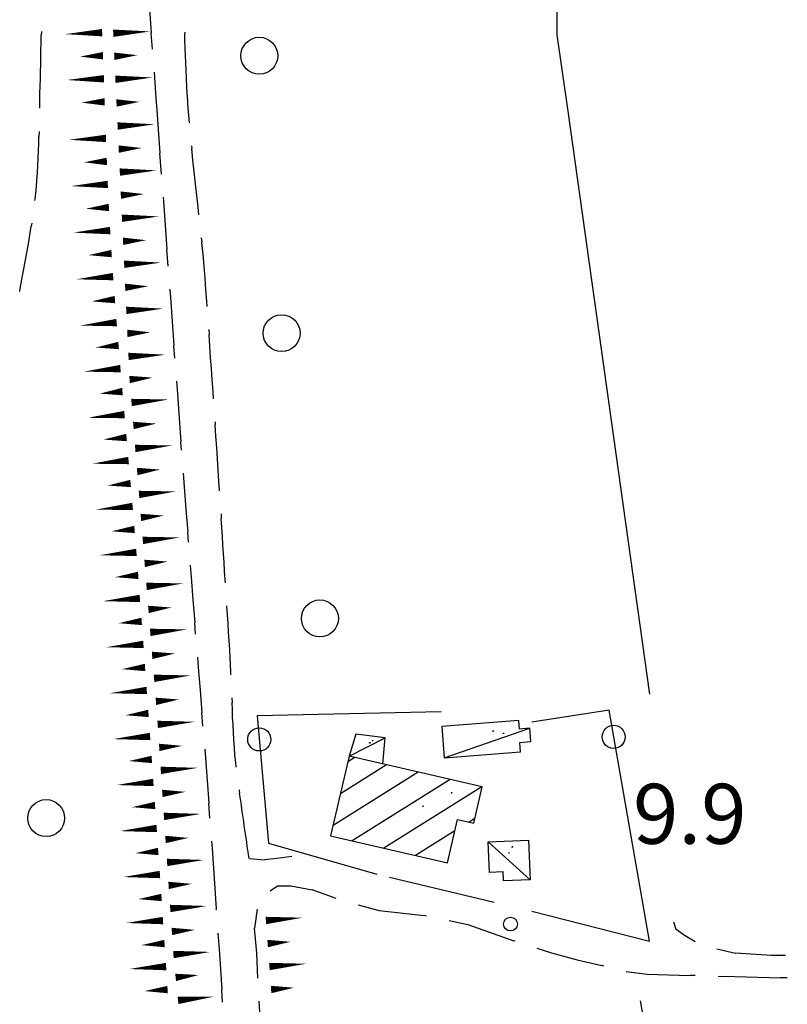
# Model space of a CAD drawing. Extents: x 2397715 to 2414736, y 5073719 to 5087924.
# Drawn here: x 2398126 to 2398209, y 5075628 to 5075734 of the extents above; entities that cross this region are included whole.
import ezdxf

# ---------------------------------------------------------------- set-up
doc = ezdxf.new("R2010")
doc.units = 0
doc.header["$MEASUREMENT"] = 0
doc.layers.get('0').update_dxf_attribs({"linetype": 'CONTINUOUS'})
for name, color, linetype in [('1L000SC', 7, 'CONTINUOUS'), ('1P000PQ', 7, 'CONTINUOUS'), ('1T000VP', 7, 'CONTINUOUS'), ('2L000CN', 7, 'CONTINUOUS'), ('3A000VI', 7, 'CONTINUOUS'), ('3P000AL', 7, 'CONTINUOUS'), ('4A000BA', 7, 'CONTINUOUS'), ('4A000ED', 7, 'CONTINUOUS'), ('4L000CO', 7, 'CONTINUOUS'), ('4P000QG', 7, 'CONTINUOUS'), ('4P000QP', 7, 'CONTINUOUS'), ('5L000CA', 7, 'CONTINUOUS'), ('7L000MD', 7, 'CONTINUOUS'), ('7L000SE', 7, 'CONTINUOUS'), ('X4A000ED', 7, 'CONTINUOUS')]:
    doc.layers.add(name, color=color, linetype=linetype)
doc.styles.add('MOSE', font='SIMPLEX.SHX', dxfattribs={"width": 0.65})

# ---------------------------------------------------------------- blocks, each defined once
blk = doc.blocks.new('3P000AL')
blk.add_circle((0, 0), 2)
blk = doc.blocks.new('4P000QG')
at = {"color": 1}
blk.add_circle((0, 0), 0.04, dxfattribs=at)
blk = doc.blocks.new('4P000QP')
at = {"color": 5}
blk.add_circle((0, 0), 0.03, dxfattribs=at)
blk = doc.blocks.new('1P000PQ')
blk.add_circle((0, 0), 0.75)

msp = doc.modelspace()

# ---------------------------------------------------------------- linework, layer by layer
at = {"layer": '1L000SC', "linetype": 'Continuous', "elevation": 11}
for points in [[(2398134.76, 5075732.95, 0.8, 0, 0), (2398130.76, 5075732.79, 0, 0, 0)], [(2398135.96, 5075732.89, 0.8, 0, 0), (2398139.95, 5075733.08, 0, 0, 0)], [(2398134.85, 5075730.45, 0.8, 0, 0), (2398132.36, 5075730.35, 0, 0, 0)], [(2398136.07, 5075730.39, 0.8, 0, 0), (2398138.57, 5075730.51, 0, 0, 0)], [(2398136.19, 5075727.9, 0.8, 0, 0), (2398140.19, 5075728.09, 0, 0, 0)], [(2398134.95, 5075727.95, 0.8, 0, 0), (2398130.95, 5075727.82, 0, 0, 0)], [(2398135.03, 5075725.45, 0.8, 0, 0), (2398132.53, 5075725.37, 0, 0, 0)]]:
    msp.add_lwpolyline(points, format="xyseb", dxfattribs=at)
at = {"layer": '1L000SC', "linetype": 'Continuous'}
for points in [[(2398136.31, 5075725.33, 0.8, 0, 0), (2398138.81, 5075725.45, 0, 0, 0)], [(2398136.43, 5075722.83, 0.8, 0, 0), (2398140.43, 5075723.02, 0, 0, 0)], [(2398135.17, 5075721.49, 0.8, 0, 0), (2398131.18, 5075721.34, 0, 0, 0)], [(2398136.55, 5075720.33, 0.8, 0, 0), (2398139.05, 5075720.45, 0, 0, 0)], [(2398135.27, 5075718.99, 0.8, 0, 0), (2398132.77, 5075718.9, 0, 0, 0)], [(2398136.67, 5075717.84, 0.8, 0, 0), (2398140.66, 5075718.02, 0, 0, 0)], [(2398135.37, 5075716.5, 0.8, 0, 0), (2398131.38, 5075716.32, 0, 0, 0)], [(2398136.78, 5075715.34, 0.8, 0, 0), (2398139.28, 5075715.46, 0, 0, 0)], [(2398135.49, 5075714, 0.8, 0, 0), (2398133, 5075713.87, 0, 0, 0)], [(2398136.9, 5075712.84, 0.8, 0, 0), (2398140.9, 5075713.03, 0, 0, 0)], [(2398135.63, 5075711.5, 0.8, 0, 0), (2398131.63, 5075711.28, 0, 0, 0)], [(2398137.02, 5075710.34, 0.8, 0, 0), (2398139.52, 5075710.46, 0, 0, 0)], [(2398135.78, 5075709.01, 0.8, 0, 0), (2398133.29, 5075708.84, 0, 0, 0)], [(2398137.14, 5075707.85, 0.8, 0, 0), (2398141.13, 5075708.03, 0, 0, 0)], [(2398135.95, 5075706.51, 0.8, 0, 0), (2398131.96, 5075706.22, 0, 0, 0)], [(2398137.25, 5075705.35, 0.8, 0, 0), (2398139.75, 5075705.47, 0, 0, 0)], [(2398136.14, 5075704.02, 0.8, 0, 0), (2398133.64, 5075703.83, 0, 0, 0)], [(2398137.37, 5075702.85, 0.8, 0, 0), (2398141.37, 5075703.04, 0, 0, 0)], [(2398136.33, 5075701.53, 0.8, 0, 0), (2398132.35, 5075701.2, 0, 0, 0)], [(2398137.49, 5075700.36, 0.8, 0, 0), (2398139.99, 5075700.47, 0, 0, 0)], [(2398136.54, 5075699.04, 0.8, 0, 0), (2398134.04, 5075698.83, 0, 0, 0)], [(2398137.61, 5075697.86, 0.8, 0, 0), (2398141.6, 5075698.05, 0, 0, 0)], [(2398136.74, 5075696.54, 0.8, 0, 0), (2398132.76, 5075696.21, 0, 0, 0)], [(2398137.73, 5075695.36, 0.8, 0, 0), (2398140.22, 5075695.56, 0, 0, 0)], [(2398136.96, 5075694.05, 0.8, 0, 0), (2398134.47, 5075693.83, 0, 0, 0)], [(2398137.94, 5075692.87, 0.8, 0, 0), (2398141.92, 5075693.19, 0, 0, 0)], [(2398137.18, 5075691.56, 0.8, 0, 0), (2398133.2, 5075691.21, 0, 0, 0)], [(2398138.14, 5075690.38, 0.8, 0, 0), (2398140.63, 5075690.58, 0, 0, 0)], [(2398137.4, 5075689.07, 0.8, 0, 0), (2398134.91, 5075688.85, 0, 0, 0)], [(2398138.34, 5075687.89, 0.8, 0, 0), (2398142.33, 5075688.21, 0, 0, 0)], [(2398137.62, 5075686.58, 0.8, 0, 0), (2398133.64, 5075686.23, 0, 0, 0)], [(2398138.55, 5075685.39, 0.8, 0, 0), (2398141.04, 5075685.6, 0, 0, 0)], [(2398137.84, 5075684.09, 0.8, 0, 0), (2398135.35, 5075683.87, 0, 0, 0)], [(2398138.75, 5075682.9, 0.8, 0, 0), (2398142.74, 5075683.23, 0, 0, 0)], [(2398138.06, 5075681.6, 0.8, 0, 0), (2398134.08, 5075681.26, 0, 0, 0)], [(2398138.95, 5075680.41, 0.8, 0, 0), (2398141.44, 5075680.61, 0, 0, 0)], [(2398138.27, 5075679.11, 0.8, 0, 0), (2398135.78, 5075678.91, 0, 0, 0)], [(2398139.16, 5075677.92, 0.8, 0, 0), (2398143.14, 5075678.24, 0, 0, 0)], [(2398138.47, 5075676.62, 0.8, 0, 0), (2398134.49, 5075676.31, 0, 0, 0)], [(2398139.36, 5075675.43, 0.8, 0, 0), (2398141.85, 5075675.63, 0, 0, 0)], [(2398138.67, 5075674.13, 0.8, 0, 0), (2398136.17, 5075673.94, 0, 0, 0)], [(2398139.56, 5075672.94, 0.8, 0, 0), (2398143.55, 5075673.26, 0, 0, 0)], [(2398138.85, 5075671.63, 0.8, 0, 0), (2398134.87, 5075671.34, 0, 0, 0)], [(2398139.77, 5075670.44, 0.8, 0, 0), (2398142.26, 5075670.65, 0, 0, 0)], [(2398139.04, 5075669.14, 0.8, 0, 0), (2398136.55, 5075668.95, 0, 0, 0)], [(2398139.97, 5075667.95, 0.8, 0, 0), (2398143.96, 5075668.28, 0, 0, 0)], [(2398139.23, 5075666.65, 0.8, 0, 0), (2398135.24, 5075666.35, 0, 0, 0)], [(2398140.17, 5075665.46, 0.8, 0, 0), (2398142.66, 5075665.66, 0, 0, 0)], [(2398139.41, 5075664.15, 0.8, 0, 0), (2398136.91, 5075663.97, 0, 0, 0)], [(2398140.38, 5075662.97, 0.8, 0, 0), (2398144.36, 5075663.29, 0, 0, 0)], [(2398139.59, 5075661.66, 0.8, 0, 0), (2398135.6, 5075661.36, 0, 0, 0)], [(2398140.58, 5075660.48, 0.8, 0, 0), (2398143.07, 5075660.68, 0, 0, 0)], [(2398139.78, 5075659.17, 0.8, 0, 0), (2398137.29, 5075658.98, 0, 0, 0)], [(2398140.77, 5075657.98, 0.8, 0, 0), (2398144.76, 5075658.26, 0, 0, 0)], [(2398139.96, 5075656.67, 0.8, 0, 0), (2398135.97, 5075656.39, 0, 0, 0)], [(2398140.94, 5075655.49, 0.8, 0, 0), (2398143.43, 5075655.66, 0, 0, 0)], [(2398140.14, 5075654.18, 0.8, 0, 0), (2398137.64, 5075654.01, 0, 0, 0)], [(2398141.11, 5075653, 0.8, 0, 0), (2398145.1, 5075653.27, 0, 0, 0)], [(2398140.31, 5075651.69, 0.8, 0, 0), (2398136.32, 5075651.41, 0, 0, 0)], [(2398141.28, 5075650.5, 0.8, 0, 0), (2398143.78, 5075650.67, 0, 0, 0)], [(2398140.49, 5075649.19, 0.8, 0, 0), (2398138, 5075649.01, 0, 0, 0)], [(2398141.45, 5075648.01, 0.8, 0, 0), (2398145.44, 5075648.28, 0, 0, 0)], [(2398140.67, 5075646.7, 0.8, 0, 0), (2398136.68, 5075646.42, 0, 0, 0)], [(2398141.62, 5075645.51, 0.8, 0, 0), (2398144.12, 5075645.68, 0, 0, 0)], [(2398140.84, 5075644.21, 0.8, 0, 0), (2398138.35, 5075644.03, 0, 0, 0)], [(2398141.79, 5075643.02, 0.8, 0, 0), (2398145.78, 5075643.29, 0, 0, 0)], [(2398141.02, 5075641.71, 0.8, 0, 0), (2398137.03, 5075641.44, 0, 0, 0)], [(2398141.96, 5075640.53, 0.8, 0, 0), (2398144.46, 5075640.7, 0, 0, 0)], [(2398141.19, 5075639.22, 0.8, 0, 0), (2398138.69, 5075639.05, 0, 0, 0)], [(2398142.13, 5075638.03, 0.8, 0, 0), (2398146.13, 5075638.3, 0, 0, 0)], [(2398141.35, 5075636.72, 0.8, 0, 0), (2398137.36, 5075636.46, 0, 0, 0)], [(2398152.5, 5075636.73, 0.8, 0, 0), (2398156.49, 5075637.03, 0, 0, 0)], [(2398142.31, 5075635.54, 0.8, 0, 0), (2398144.8, 5075635.71, 0, 0, 0)], [(2398141.52, 5075634.23, 0.8, 0, 0), (2398139.03, 5075634.06, 0, 0, 0)], [(2398152.69, 5075634.23, 0.8, 0, 0), (2398155.18, 5075634.42, 0, 0, 0)], [(2398142.48, 5075633.04, 0.8, 0, 0), (2398146.47, 5075633.32, 0, 0, 0)], [(2398152.88, 5075631.74, 0.8, 0, 0), (2398156.87, 5075632.04, 0, 0, 0)], [(2398141.69, 5075631.73, 0.8, 0, 0), (2398137.7, 5075631.47, 0, 0, 0)], [(2398142.72, 5075630.56, 0.8, 0, 0), (2398145.21, 5075630.82, 0, 0, 0)], [(2398141.85, 5075629.24, 0.8, 0, 0), (2398139.36, 5075629.08, 0, 0, 0)], [(2398153.06, 5075629.25, 0.8, 0, 0), (2398155.56, 5075629.44, 0, 0, 0)], [(2398142.98, 5075628.07, 0.8, 0, 0), (2398146.96, 5075628.49, 0, 0, 0)]]:
    msp.add_lwpolyline(points, format="xyseb", dxfattribs=at)
at = {"layer": '2L000CN'}
for points in [[(2398186.32, 5075740.31, 20.92), (2398184.86, 5075739.96, 20.92), (2398184, 5075738.58, 20.92), (2398184.05, 5075732.73, 20.91)], [(2398184.05, 5075732.73, 20.91), (2398185.21, 5075724.43, 20.91)], [(2398185.21, 5075724.43, 9.91), (2398194.06, 5075661.26, 9.91)]]:
    msp.add_polyline3d(points, dxfattribs=at)
at = {"layer": '3A000VI'}
msp.add_line((2398193.07, 5075628.01, 10.11), (2398194.39, 5075620.63), dxfattribs=at)
at = {"layer": '4A000BA'}
for points in [[(2398171.56, 5075657.76, 11.97), (2398171.81, 5075654.37, 12.45), (2398180.11, 5075654.99, 13.54), (2398180.03, 5075656.02, 12.5), (2398181.22, 5075656.11, 12.23), (2398181.12, 5075657.56, 12.09), (2398179.99, 5075657.48, 12.68), (2398179.92, 5075658.39, 13.03), (2398171.56, 5075657.76, 11.97)], [(2398165.17, 5075653.7, 12.38), (2398165.44, 5075656.51, 12.04), (2398162.25, 5075656.91, 12.03), (2398161.51, 5075654.54, 12.09)], [(2398180.96, 5075645.45, 11.55), (2398181.14, 5075641.14, 11.71), (2398178.26, 5075641.02, 11.78), (2398178.21, 5075642, 11.89), (2398176.73, 5075641.94, 11.88), (2398176.59, 5075645.27, 11.85), (2398180.96, 5075645.45, 11.55)]]:
    msp.add_polyline3d(points, dxfattribs=at)
at = {"layer": '4A000ED'}
msp.add_polyline3d([(2398161.51, 5075654.54, 12.6), (2398159.52, 5075645.9, 13.32), (2398172.18, 5075642.99, 13.2), (2398173.26, 5075647.69, 13.41), (2398175.04, 5075647.28, 13.13), (2398175.94, 5075651.22, 12.58), (2398161.51, 5075654.54, 12.6)], dxfattribs=at)
at = {"layer": '4L000CO'}
for points in [[(2398171.81, 5075654.37, 12.45), (2398181.12, 5075657.56, 12.09)], [(2398161.51, 5075654.54, 12.09), (2398165.44, 5075656.51, 12.04)], [(2398181.14, 5075641.14, 11.71), (2398176.59, 5075645.27, 11.85)]]:
    msp.add_polyline3d(points, dxfattribs=at)
at = {"layer": '5L000CA'}
for p, q in [((2398139.88, 5075735.53, 21.96), (2398140.07, 5075732.9, 21.96)), ((2398128.14, 5075731.82, 22.72), (2398128.16, 5075732.67, 22.72)), ((2398128.17, 5075733.09, 22.7), (2398128.16, 5075732.67, 22.72)), ((2398140.2, 5075731.15, 21.96), (2398140.07, 5075732.9, 21.96)), ((2398143.7, 5075733.02, 21.65), (2398143.7, 5075732.9, 21.74)), ((2398143.73, 5075732.1, 21.73), (2398143.7, 5075732.9, 21.74)), ((2398128.12, 5075731.02, 22.71), (2398128.14, 5075731.82, 22.72)), ((2398143.76, 5075731.29, 21.71), (2398143.73, 5075732.1, 21.73)), ((2398128.11, 5075730.26, 22.71), (2398128.12, 5075731.02, 22.71)), ((2398143.79, 5075730.49, 21.7), (2398143.76, 5075731.29, 21.71)), ((2398128.08, 5075728.71, 22.71), (2398128.1, 5075729.48, 22.71)), ((2398128.1, 5075729.48, 22.71), (2398128.11, 5075730.26, 22.71)), ((2398143.83, 5075729.69, 21.69), (2398143.79, 5075730.49, 21.7)), ((2398143.86, 5075728.89, 21.68), (2398143.83, 5075729.69, 21.69)), ((2398128.06, 5075727.93, 22.71), (2398128.08, 5075728.71, 22.71)), ((2398140.38, 5075728.66, 21.99), (2398140.62, 5075725.31, 21.96)), ((2398143.89, 5075728.09, 21.67), (2398143.86, 5075728.89, 21.68)), ((2398128.04, 5075727.15, 22.7), (2398128.06, 5075727.93, 22.71)), ((2398143.95, 5075726.93, 21.66), (2398143.89, 5075728.09, 21.67)), ((2398128.01, 5075725.59, 22.7), (2398128.02, 5075726.37, 22.7)), ((2398128.02, 5075726.37, 22.7), (2398128.04, 5075727.15, 22.7)), ((2398144.03, 5075725.53, 21.65), (2398143.95, 5075726.93, 21.66)), ((2398127.99, 5075724.75, 11.7), (2398128.01, 5075725.56, 11.69)), ((2398128.01, 5075725.56, 22.7), (2398128.01, 5075725.59, 11)), ((2398140.62, 5075725.31, 10.99), (2398140.64, 5075725.1)), ((2398144.05, 5075725.25, 21.65), (2398144.03, 5075725.53, 11)), ((2398144.21, 5075723.16, 10.65), (2398144.05, 5075725.25, 10.65)), ((2398140.64, 5075725.1, 10.99), (2398140.83, 5075722.5, 11)), ((2398127.92, 5075722.25, 11.66), (2398127.91, 5075721.7, 11.69)), ((2398140.83, 5075722.5, 11), (2398141.02, 5075719.89, 11.01)), ((2398127.85, 5075720.14, 11.68), (2398127.88, 5075720.92, 11.68)), ((2398127.88, 5075720.92, 11.68), (2398127.91, 5075721.7, 11.69)), ((2398127.81, 5075719.37, 11.68), (2398127.85, 5075720.14, 11.68)), ((2398141.19, 5075717.62, 10.99), (2398141.02, 5075719.89, 11.01)), ((2398144.43, 5075720.67, 10.73), (2398144.46, 5075720.41, 10.65)), ((2398144.59, 5075719.13, 10.66), (2398144.46, 5075720.41, 10.65)), ((2398127.77, 5075718.59, 11.68), (2398127.81, 5075719.37, 11.68)), ((2398144.73, 5075717.86, 10.68), (2398144.59, 5075719.13, 10.66)), ((2398127.68, 5075716.88, 11.66), (2398127.74, 5075717.81, 11.67)), ((2398127.74, 5075717.81, 11.67), (2398127.77, 5075718.59, 11.68)), ((2398144.87, 5075716.58, 10.69), (2398144.73, 5075717.86, 10.68)), ((2398127.59, 5075715.86, 11.66), (2398127.68, 5075716.88, 11.66)), ((2398127.49, 5075714.89, 11.66), (2398127.59, 5075715.86, 11.66)), ((2398145.01, 5075715.3, 10.71), (2398144.87, 5075716.58, 10.69)), ((2398127.47, 5075714.76, 11.65), (2398127.49, 5075714.89, 11.66)), ((2398141.37, 5075715.13, 11.03), (2398141.4, 5075714.67, 11.03)), ((2398141.4, 5075714.67, 11.03), (2398141.58, 5075712.07, 11.05)), ((2398145.15, 5075714.02, 10.73), (2398145.01, 5075715.3, 10.71)), ((2398145.24, 5075713.22, 10.73), (2398145.15, 5075714.02, 10.73)), ((2398126.92, 5075711.02, 11.65), (2398127.08, 5075711.99, 11.65)), ((2398127.13, 5075712.29, 11.62), (2398127.08, 5075711.99, 11.65)), ((2398141.58, 5075712.07, 11.05), (2398141.77, 5075709.46, 11.06)), ((2398126.76, 5075710.06, 11.64), (2398126.92, 5075711.02, 11.65)), ((2398145.5, 5075710.73, 10.83), (2398145.56, 5075710.2, 10.77)), ((2398126.58, 5075709.1, 11.64), (2398126.76, 5075710.06, 11.64)), ((2398141.9, 5075707.65, 11.03), (2398141.77, 5075709.46, 11.06)), ((2398145.69, 5075708.92, 10.78), (2398145.56, 5075710.2, 10.77)), ((2398126.22, 5075707.16, 11.63), (2398126.4, 5075708.13, 11.63)), ((2398126.4, 5075708.13, 11.63), (2398126.58, 5075709.1, 11.64)), ((2398145.81, 5075707.64, 10.8), (2398145.69, 5075708.92, 10.78)), ((2398126.05, 5075706.2, 11.62), (2398126.22, 5075707.16, 11.63)), ((2398145.92, 5075706.36, 10.81), (2398145.81, 5075707.64, 10.8)), ((2398125.88, 5075705.24, 11.62), (2398126.05, 5075706.2, 11.62)), ((2398146.01, 5075705.08, 10.82), (2398145.92, 5075706.36, 10.81)), ((2398125.82, 5075704.9, 11.62), (2398125.88, 5075705.24, 11.62)), ((2398142.08, 5075705.15, 11.08), (2398142.15, 5075704.24, 11.08)), ((2398146.1, 5075703.84, 10.83), (2398146.01, 5075705.08, 10.82)), ((2398142.15, 5075704.24, 11.08), (2398142.34, 5075701.64, 11.09)), ((2398146.14, 5075703.26, 10.83), (2398146.1, 5075703.84, 10.83)), ((2398142.34, 5075701.64, 11.09), (2398142.53, 5075699.03, 11.1)), ((2398146.31, 5075700.77, 10.87), (2398146.35, 5075700.2, 10.84)), ((2398146.43, 5075698.98, 10.84), (2398146.35, 5075700.2, 10.84)), ((2398142.63, 5075697.67, 11.08), (2398142.53, 5075699.03, 11.1)), ((2398146.51, 5075697.76, 10.85), (2398146.43, 5075698.98, 10.84)), ((2398146.59, 5075696.54, 10.85), (2398146.51, 5075697.76, 10.85)), ((2398146.68, 5075695.32, 10.86), (2398146.59, 5075696.54, 10.85)), ((2398146.77, 5075694.1, 10.86), (2398146.68, 5075695.32, 10.86)), ((2398142.81, 5075695.18, 11.11), (2398142.91, 5075693.81, 11.11)), ((2398142.91, 5075693.81, 11.11), (2398143.1, 5075691.16, 11.12)), ((2398146.82, 5075693.28, 10.87), (2398146.77, 5075694.1, 10.86)), ((2398143.1, 5075691.16, 11.12), (2398143.29, 5075688.6, 11.12)), ((2398146.99, 5075690.79, 10.91), (2398147.01, 5075690.43, 10.88)), ((2398147.09, 5075689.21, 10.88), (2398147.01, 5075690.43, 10.88)), ((2398147.17, 5075687.99, 10.89), (2398147.09, 5075689.21, 10.88)), ((2398143.36, 5075687.7, 11.11), (2398143.29, 5075688.6, 11.12)), ((2398147.25, 5075686.77, 10.89), (2398147.17, 5075687.99, 10.89)), ((2398147.33, 5075685.55, 10.9), (2398147.25, 5075686.77, 10.89)), ((2398143.54, 5075685.21, 11.11), (2398143.65, 5075683.71, 11.11)), ((2398147.41, 5075684.33, 10.9), (2398147.33, 5075685.55, 10.9)), ((2398143.65, 5075683.71, 11.11), (2398143.84, 5075681.26, 11.11)), ((2398147.48, 5075683.3, 10.91), (2398147.41, 5075684.33, 10.9)), ((2398143.84, 5075681.26, 11.11), (2398144.03, 5075678.81, 11.1)), ((2398147.64, 5075680.81, 10.91), (2398147.67, 5075680.27, 10.91)), ((2398147.73, 5075679.33, 10.92), (2398147.67, 5075680.27, 10.91)), ((2398147.79, 5075678.38, 10.92), (2398147.73, 5075679.33, 10.92)), ((2398144.11, 5075677.73, 11.11), (2398144.03, 5075678.81, 11.1)), ((2398147.85, 5075677.44, 10.92), (2398147.79, 5075678.38, 10.92)), ((2398147.91, 5075676.49, 10.92), (2398147.85, 5075677.44, 10.92)), ((2398147.97, 5075675.55, 10.91), (2398147.91, 5075676.49, 10.92)), ((2398144.31, 5075675.23, 11.08), (2398144.41, 5075673.92, 11.07)), ((2398148.03, 5075674.6, 10.91), (2398147.97, 5075675.55, 10.91)), ((2398148.1, 5075673.65, 10.91), (2398148.03, 5075674.6, 10.91)), ((2398144.41, 5075673.92, 11.07), (2398144.6, 5075671.48, 11.06)), ((2398148.12, 5075673.32, 10.91), (2398148.1, 5075673.65, 10.91)), ((2398144.6, 5075671.48, 11.06), (2398144.79, 5075669.03, 11.05)), ((2398148.28, 5075670.83, 10.84), (2398148.28, 5075670.81, 10.89)), ((2398148.34, 5075669.87, 10.89), (2398148.28, 5075670.81, 10.89)), ((2398148.4, 5075668.93, 10.89), (2398148.34, 5075669.87, 10.89)), ((2398144.89, 5075667.76, 11.08), (2398144.79, 5075669.03, 11.05)), ((2398148.46, 5075667.98, 10.88), (2398148.4, 5075668.93, 10.89)), ((2398148.52, 5075667.04, 10.87), (2398148.46, 5075667.98, 10.88)), ((2398148.58, 5075666.09, 10.87), (2398148.52, 5075667.04, 10.87)), ((2398148.63, 5075665.24, 10.86), (2398148.58, 5075666.09, 10.87)), ((2398145.09, 5075665.27, 11.02), (2398145.18, 5075664.14, 11.01)), ((2398148.67, 5075664.46, 10.85), (2398148.63, 5075665.24, 10.86)), ((2398148.71, 5075663.65, 10.84), (2398148.67, 5075664.46, 10.85)), ((2398145.18, 5075664.14, 11.01), (2398145.37, 5075661.7, 10.99)), ((2398148.72, 5075663.34, 10.84), (2398148.71, 5075663.65, 10.84)), ((2398145.37, 5075661.7, 10.99), (2398145.56, 5075659.25, 10.98)), ((2398148.82, 5075660.85, 10.68), (2398148.84, 5075660.37, 10.8)), ((2398148.87, 5075659.56, 10.78), (2398148.84, 5075660.37, 10.8)), ((2398145.67, 5075657.79, 11.02), (2398145.56, 5075659.25, 10.98)), ((2398148.9, 5075658.74, 10.77), (2398148.87, 5075659.56, 10.78)), ((2398148.94, 5075657.92, 10.75), (2398148.9, 5075658.74, 10.77)), ((2398148.98, 5075657.1, 10.73), (2398148.94, 5075657.92, 10.75)), ((2398149.03, 5075656.29, 10.72), (2398148.98, 5075657.1, 10.73)), ((2398149.09, 5075655.47, 10.71), (2398149.03, 5075656.29, 10.72)), ((2398145.87, 5075655.3, 10.96), (2398145.94, 5075654.36, 10.95)), ((2398149.15, 5075654.66, 10.7), (2398149.09, 5075655.47, 10.71)), ((2398145.94, 5075654.36, 10.95), (2398146.13, 5075651.91, 10.94)), ((2398149.23, 5075653.85, 10.69), (2398149.15, 5075654.66, 10.7)), ((2398149.28, 5075653.36, 10.68), (2398149.23, 5075653.85, 10.69)), ((2398146.13, 5075651.91, 10.94), (2398146.31, 5075649.46, 10.93)), ((2398149.6, 5075650.88, 10.64), (2398149.65, 5075650.54, 10.67)), ((2398149.72, 5075650.1, 10.67), (2398149.65, 5075650.54, 10.67)), ((2398146.43, 5075647.82, 10.96), (2398146.31, 5075649.46, 10.93)), ((2398149.78, 5075649.65, 10.66), (2398149.72, 5075650.1, 10.67)), ((2398149.85, 5075649.21, 10.66), (2398149.78, 5075649.65, 10.66)), ((2398149.91, 5075648.77, 10.66), (2398149.85, 5075649.21, 10.66)), ((2398149.98, 5075648.33, 10.66), (2398149.91, 5075648.77, 10.66)), ((2398150.04, 5075647.88, 10.66), (2398149.98, 5075648.33, 10.66)), ((2398150.1, 5075647.44, 10.66), (2398150.04, 5075647.88, 10.66)), ((2398150.16, 5075647, 10.65), (2398150.1, 5075647.44, 10.66)), ((2398150.22, 5075646.56, 10.65), (2398150.16, 5075647, 10.65)), ((2398150.29, 5075646.11, 10.65), (2398150.22, 5075646.56, 10.65)), ((2398146.62, 5075645.32, 10.91), (2398146.67, 5075644.57, 10.91)), ((2398150.36, 5075645.67, 10.65), (2398150.29, 5075646.11, 10.65)), ((2398150.42, 5075645.23, 10.65), (2398150.36, 5075645.67, 10.65)), ((2398150.49, 5075644.79, 10.65), (2398150.42, 5075645.23, 10.65)), ((2398146.67, 5075644.57, 10.91), (2398146.83, 5075642.38, 10.9)), ((2398150.55, 5075644.34, 10.64), (2398150.49, 5075644.79, 10.65)), ((2398150.62, 5075643.9, 10.64), (2398150.55, 5075644.34, 10.64)), ((2398150.68, 5075643.46, 10.64), (2398150.62, 5075643.9, 10.64)), ((2398150.71, 5075643.44, 10.11), (2398152.35, 5075643.32, 10.66)), ((2398153.67, 5075643.43, 10.46), (2398152.35, 5075643.32, 10.66)), ((2398155.33, 5075643.66, 10.11), (2398153.67, 5075643.43, 10.46)), ((2398146.83, 5075642.38, 10.9), (2398146.98, 5075640.19, 10.9)), ((2398146.98, 5075640.19, 10.9), (2398147.13, 5075638.01, 10.9)), ((2398152.98, 5075639.94, 10.72), (2398153.77, 5075640.47, 10.64)), ((2398153.77, 5075640.47, 10.64), (2398155.21, 5075640.48, 10.48)), ((2398155.21, 5075640.48, 10.48), (2398157.52, 5075640.04, 10.39)), ((2398160.11, 5075639.11, 10.75), (2398157.52, 5075640.04, 10.39)), ((2398147.14, 5075637.84, 10.91), (2398147.13, 5075638.01, 10.9)), ((2398151.56, 5075637.95, 10.91), (2398151.28, 5075635.89, 10.94)), ((2398162.51, 5075638.41, 10.39), (2398164.79, 5075637.82, 10.39)), ((2398164.79, 5075637.82, 10.39), (2398169.66, 5075637.26, 10.39)), ((2398169.9, 5075637.21, 10.39), (2398169.66, 5075637.26, 10.39)), ((2398172.35, 5075636.71, 10.39), (2398174.39, 5075636.3, 10.39)), ((2398151.53, 5075633.17, 10.91), (2398151.28, 5075635.89, 10.94)), ((2398174.39, 5075636.3, 10.39), (2398179.36, 5075634.54, 10.39)), ((2398196.67, 5075636.58, 9.9), (2398196.94, 5075635.79, 9.81)), ((2398197.77, 5075635.16, 9.85), (2398196.94, 5075635.79, 9.81)), ((2398147.31, 5075635.35, 10.9), (2398147.43, 5075633.63, 10.9)), ((2398179.5, 5075634.5, 10.39), (2398179.36, 5075634.54, 10.39)), ((2398199.01, 5075634.42, 9.9), (2398197.77, 5075635.16, 9.85)), ((2398147.43, 5075633.63, 10.9), (2398147.57, 5075631.44, 10.9)), ((2398181.87, 5075633.72, 10.39), (2398183.44, 5075633.21, 10.39)), ((2398201.39, 5075633.66, 10.08), (2398203.38, 5075633.19, 10.05)), ((2398151.64, 5075630.48, 10.91), (2398151.53, 5075633.17, 10.91)), ((2398183.44, 5075633.21, 10.39), (2398186.25, 5075632.47, 10.39)), ((2398186.25, 5075632.47, 10.39), (2398188.91, 5075631.84, 10.39)), ((2398207.28, 5075632.94, 10.07), (2398203.38, 5075633.19, 10.05)), ((2398208.83, 5075632.94, 10.07), (2398207.28, 5075632.94, 10.07)), ((2398147.57, 5075631.44, 10.9), (2398147.71, 5075629.25, 10.9)), ((2398189.11, 5075631.78, 10.39), (2398188.91, 5075631.84, 10.39)), ((2398191.54, 5075631.2, 10.4), (2398193.81, 5075630.91, 10.4)), ((2398193.81, 5075630.91, 10.4), (2398198.44, 5075630.78, 10.4)), ((2398199.02, 5075630.77, 10.4), (2398198.44, 5075630.78, 10.4)), ((2398201.52, 5075630.7, 10.4), (2398203.33, 5075630.66, 10.4)), ((2398203.33, 5075630.66, 10.4), (2398208.26, 5075630.53, 10.4)), ((2398209.01, 5075630.52, 10.4), (2398208.26, 5075630.53, 10.4)), ((2398147.8, 5075627.86, 10.9), (2398147.71, 5075629.25, 10.9)), ((2398151.75, 5075627.98, 10.91), (2398152.05, 5075622.51, 10.91))]:
    msp.add_line(p, q, dxfattribs=at)
at = {"layer": '7L000MD'}
for points in [[(2398152.8, 5075645.1, 10.99), (2398164.54, 5075641.76, 10.91)], [(2398165.89, 5075641.42, 10.9), (2398177.23, 5075638.71, 10.91)], [(2398181.33, 5075637.74, 10.93), (2398194.07, 5075634.48, 10.83)]]:
    msp.add_polyline3d(points, dxfattribs=at)
at = {"layer": '7L000SE'}
for points in [[(2398171.48, 5075659.36, 11.16), (2398151.55, 5075658.9, 11.17), (2398152.8, 5075645.1, 10.98)], [(2398194.07, 5075634.47, 10.82), (2398189.69, 5075659.51, 10.39), (2398181.32, 5075658.24, 10.19)]]:
    msp.add_polyline3d(points, dxfattribs=at)
for centre in [(2398151.78, 5075656.35), (2398190.19, 5075656.63)]:
    msp.add_circle(centre, 1.25, dxfattribs=at)
at = {"layer": 'X4A000ED'}
for p, q in [((2398162.13, 5075654.4), (2398161.37, 5075653.92)), ((2398169.02, 5075652.81), (2398159.78, 5075647.03)), ((2398165.58, 5075653.6), (2398160.57, 5075650.47)), ((2398172.47, 5075652.02), (2398161.84, 5075645.37)), ((2398175.91, 5075651.23), (2398165.29, 5075644.57)), ((2398175.16, 5075647.8), (2398174.52, 5075647.4)), ((2398172.97, 5075646.43), (2398168.73, 5075643.78)), ((2398172.18, 5075642.99), (2398172.18, 5075642.99))]:
    msp.add_line(p, q, dxfattribs=at)

# ---------------------------------------------------------------- block references
at = {"layer": '1P000PQ'}
msp.add_blockref('1P000PQ', (2398179.01, 5075636.34, 9.92), dxfattribs=at)
at = {"layer": '3P000AL'}
for p in [(2398151.79, 5075730.45, 21.11), (2398154.21, 5075700.38, 10.11), (2398158.36, 5075669.47, 10.11), (2398128.69, 5075647.83, 10.33)]:
    msp.add_blockref('3P000AL', p, dxfattribs=at)
at = {"layer": '4P000QG'}
for p in [(2398177.14, 5075657.26, 13.08), (2398163.77, 5075655.99, 11.84), (2398172.63, 5075650.56, 12.36), (2398179.21, 5075644.71, 11.48)]:
    msp.add_blockref('4P000QG', p, dxfattribs=at)
at = {"layer": '4P000QP'}
for p in [(2398178.25, 5075657.01, 9.93), (2398164.06, 5075656.22, 9.91), (2398169.53, 5075649.11, 9.91), (2398178.86, 5075644.04, 9.91)]:
    msp.add_blockref('4P000QP', p, dxfattribs=at)

# ---------------------------------------------------------------- texts
at = {"layer": '1T000VP', "style": 'MOSE'}
msp.add_text('9.9', height=6.5, dxfattribs=at).set_placement((2398192.29, 5075645.04, 9.92))

doc.saveas('drawing.dxf')
